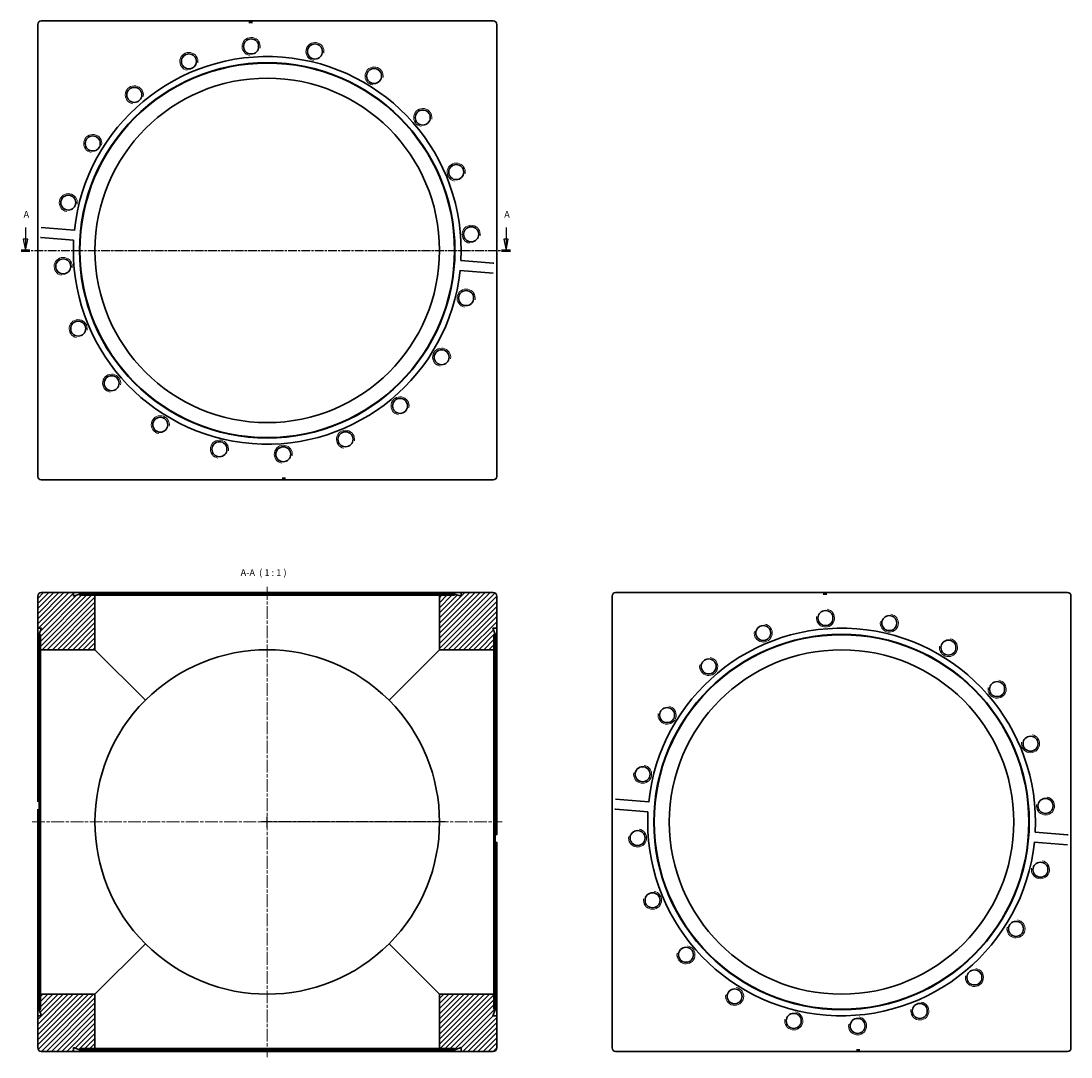
# Model space of a CAD drawing. Units: millimetres. Extents: x -6 to 458, y -275 to 533.
# Drawn here: x -6 to 458, y 74 to 533 of the extents above; entities that cross this region are included whole.
import ezdxf

# ---------------------------------------------------------------- set-up
doc = ezdxf.new("R2010")
doc.units = ezdxf.units.MM
doc.linetypes.add('CHAIN', pattern=[0.3543, 0.2362, -0.0295, 0.0591, -0.0295])
for name, color, linetype, lineweight in [('Mittellinie (ISO)', 230, 'Continuous', 18), ('Mittelpunktmarkierung (ISO)', 230, 'Continuous', 25), ('Schnittlinie (ISO)', 7, 'CHAIN', 25), ('Schraffur (ISO)', 5, 'Continuous', 18), ('Sichtbar (ISO)', 7, 'Continuous', 35), ('Sichtbar schmal (ISO)', 7, 'Continuous', 18), ('Symbol (ISO)', 7, 'Continuous', 25)]:
    doc.layers.add(name, color=color, linetype=linetype, lineweight=lineweight)
doc.styles.add('Bezeichnungstext (DIN)', font='isocpeur.ttf')

# ---------------------------------------------------------------- blocks, each defined once
blk = doc.blocks.new('2DTransSchnitt0')
at = {"layer": 'Schnittlinie (ISO)', "linetype": 'Continuous'}
for p, q in [((-4.39, 441.44), (-4.39, 436.25)), ((208.21, 441.44), (208.21, 436.25)), ((-5.39, 436.25), (-4.39, 431.25)), ((-3.39, 436.25), (-5.39, 436.25)), ((-4.39, 436.25), (-4.39, 431.25)), ((-4.39, 431.25), (-3.39, 436.25)), ((207.21, 436.25), (208.21, 431.25)), ((209.21, 436.25), (207.21, 436.25)), ((208.21, 436.25), (208.21, 431.25)), ((208.21, 431.25), (209.21, 436.25))]:
    blk.add_line(p, q, dxfattribs=at)
at = {"layer": 'Schnittlinie (ISO)', "linetype": 'CHAIN', "ltscale": 16.668068}
blk.add_line((-6.34, 431.25), (210.16, 431.25), dxfattribs=at)
at = {"layer": 'Schnittlinie (ISO)', "lineweight": 50, "ltscale": 4.339717}
for p, q in [((-6.34, 431.25), (-2.43, 431.25)), ((206.26, 431.25), (210.16, 431.25))]:
    blk.add_line(p, q, dxfattribs=at)
at = {"layer": 'Schnittlinie (ISO)', "linetype": 'Continuous', "flags": 128}
for points in [[(-5.39, 436.25), (-4.39, 431.25)], [(207.21, 436.25), (208.21, 431.25)]]:
    blk.add_lwpolyline(points, dxfattribs=at)
at = {"layer": 'Schnittlinie (ISO)'}
for points in [[(-5.39, 436.25), (-4.39, 431.25), (-3.39, 436.25), (-5.39, 436.25)], [(207.21, 436.25), (208.21, 431.25), (209.21, 436.25), (207.21, 436.25)]]:
    blk.add_solid(points, dxfattribs=at)
at = {"layer": 'Schnittlinie (ISO)', "char_height": 3, "attachment_point": 7, "style": 'Bezeichnungstext (DIN)'}
for insert in [(-5.21, 444.75), (207.39, 444.75)]:
    blk.add_mtext('A', dxfattribs=dict(at, insert=insert))

msp = doc.modelspace()

# ---------------------------------------------------------------- hatches: boundary and pattern name
at = {"layer": 'Schraffur (ISO)'}
h = msp.add_hatch(dxfattribs=at)
h.set_pattern_fill('ANSI31', color=256, scale=12.7, style=0)
h.set_pattern_definition([(45, (0, 0), (-1.122532, 1.122532), [])])
edge = h.paths.add_edge_path()
edge.add_line((1.07, 92.55), (1.07, 78.3))
edge.add_ellipse((2.57, 78.3), major_axis=(-1.5, 0), ratio=1, start_angle=0, end_angle=90)
edge.add_line((2.57, 76.8), (16.82, 76.8))
edge.add_line((16.82, 76.8), (16.82, 78.44))
edge.add_line((16.82, 78.44), (19.52, 77.45))
edge.add_line((19.52, 77.45), (19.72, 78))
edge.add_line((19.72, 78), (26.37, 78))
edge.add_line((26.37, 78), (26.37, 102.1))
edge.add_line((26.37, 102.1), (2.27, 102.1))
edge.add_line((2.27, 102.1), (2.27, 95.45))
edge.add_line((2.27, 95.45), (1.72, 95.25))
edge.add_line((1.72, 95.25), (2.7, 92.55))
edge.add_line((2.7, 92.55), (1.07, 92.55))
edge = h.paths.add_edge_path()
edge.add_line((1.07, 264.05), (2.7, 264.05))
edge.add_line((2.7, 264.05), (1.72, 261.35))
edge.add_line((1.72, 261.35), (2.27, 261.15))
edge.add_line((2.27, 261.15), (2.27, 254.5))
edge.add_line((2.27, 254.5), (26.37, 254.5))
edge.add_line((26.37, 254.5), (26.37, 278.6))
edge.add_line((26.37, 278.6), (19.72, 278.6))
edge.add_line((19.72, 278.6), (19.52, 279.15))
edge.add_line((19.52, 279.15), (16.82, 278.17))
edge.add_line((16.82, 278.17), (16.82, 279.8))
edge.add_line((16.82, 279.8), (2.57, 279.8))
edge.add_ellipse((2.57, 278.3), major_axis=(0, 1.5), ratio=1, start_angle=0, end_angle=90)
edge.add_line((1.07, 278.3), (1.07, 264.05))
edge = h.paths.add_edge_path()
edge.add_line((204.07, 92.55), (202.43, 92.55))
edge.add_line((202.43, 92.55), (203.42, 95.25))
edge.add_line((203.42, 95.25), (202.87, 95.45))
edge.add_line((202.87, 95.45), (202.87, 102.1))
edge.add_line((202.87, 102.1), (178.77, 102.1))
edge.add_line((178.77, 102.1), (178.77, 78))
edge.add_line((178.77, 78), (185.42, 78))
edge.add_line((185.42, 78), (185.62, 77.45))
edge.add_line((185.62, 77.45), (188.32, 78.44))
edge.add_line((188.32, 78.44), (188.32, 76.8))
edge.add_line((188.32, 76.8), (202.57, 76.8))
edge.add_ellipse((202.57, 78.3), major_axis=(0, -1.5), ratio=1, start_angle=0, end_angle=90)
edge.add_line((204.07, 78.3), (204.07, 92.55))
edge = h.paths.add_edge_path()
edge.add_line((202.43, 264.05), (204.07, 264.05))
edge.add_line((204.07, 264.05), (204.07, 278.3))
edge.add_ellipse((202.57, 278.3), major_axis=(1.5, 0), ratio=1, start_angle=0, end_angle=90)
edge.add_line((202.57, 279.8), (188.32, 279.8))
edge.add_line((188.32, 279.8), (188.32, 278.17))
edge.add_line((188.32, 278.17), (185.62, 279.15))
edge.add_line((185.62, 279.15), (185.42, 278.6))
edge.add_line((185.42, 278.6), (178.77, 278.6))
edge.add_line((178.77, 278.6), (178.77, 254.5))
edge.add_line((178.77, 254.5), (202.87, 254.5))
edge.add_line((202.87, 254.5), (202.87, 261.15))
edge.add_line((202.87, 261.15), (203.42, 261.35))
edge.add_line((203.42, 261.35), (202.43, 264.05))

# ---------------------------------------------------------------- linework, layer by layer
at = {"layer": 'Mittellinie (ISO)', "linetype": 'CHAIN', "ltscale": 23.990969}
for p, q in [((102.57, 282.3), (102.57, 74.3)), ((-1.43, 178.3), (206.57, 178.3))]:
    msp.add_line(p, q, dxfattribs=at)
at = {"layer": 'Mittelpunktmarkierung (ISO)', "linetype": 'CHAIN', "ltscale": 23.990969}
msp.add_line((181.27, 178.3), (100.07, 178.3), dxfattribs=at)
at = {"layer": 'Mittelpunktmarkierung (ISO)', "linetype": 'CHAIN', "ltscale": 5.555937}
msp.add_line((102.57, 175.8), (102.57, 180.8), dxfattribs=at)
at = {"layer": 'Sichtbar (ISO)'}
for p, q in [((1.07, 531.25), (1.07, 331.25)), ((92.45, 532.75), (2.57, 532.75)), ((92.45, 532.75), (93.61, 532.75)), ((93.61, 532.75), (96.94, 532.75)), ((94.44, 532.1), (96.01, 532.1)), ((202.57, 532.75), (96.94, 532.75)), ((204.07, 331.25), (204.07, 531.25)), ((2.57, 441.36), (17.28, 440.2)), ((16.93, 435.75), (2.57, 436.88)), ((188.2, 426.75), (202.57, 425.62)), ((202.57, 421.14), (187.85, 422.29)), ((110.69, 330.4), (109.12, 330.4)), ((2.57, 329.75), (108.19, 329.75)), ((111.52, 329.75), (108.19, 329.75)), ((112.68, 329.75), (111.52, 329.75)), ((112.68, 329.75), (202.57, 329.75)), ((16.82, 279.8), (2.57, 279.8)), ((16.82, 278.17), (16.82, 279.8)), ((16.82, 279.8), (16.93, 279.8)), ((19.52, 279.15), (16.82, 278.17)), ((16.93, 279.8), (17.28, 279.8)), ((17.28, 279.8), (188.32, 279.8)), ((19.72, 278.6), (19.52, 279.15)), ((19.52, 279.15), (185.62, 279.15)), ((185.62, 279.15), (185.42, 278.6)), ((188.32, 278.17), (185.62, 279.15)), ((202.57, 279.8), (188.32, 279.8)), ((188.32, 279.8), (188.32, 278.17)), ((346.51, 279.8), (256.62, 279.8)), ((346.51, 279.8), (347.67, 279.8)), ((347.67, 279.8), (350.99, 279.8)), ((348.49, 279.15), (350.06, 279.15)), ((456.62, 279.8), (350.99, 279.8)), ((1.07, 278.3), (1.07, 264.05)), ((26.37, 278.6), (19.72, 278.6)), ((26.37, 254.5), (26.37, 278.6)), ((178.77, 278.6), (26.37, 278.6)), ((185.42, 278.6), (178.77, 278.6)), ((178.77, 278.6), (178.77, 254.5)), ((204.07, 264.05), (204.07, 278.3)), ((255.12, 278.3), (255.12, 78.3)), ((458.12, 78.3), (458.12, 278.3)), ((1.07, 264.05), (2.7, 264.05)), ((1.07, 187.26), (1.07, 264.05)), ((2.7, 264.05), (1.72, 261.35)), ((1.72, 261.35), (2.27, 261.15)), ((1.72, 95.25), (1.72, 261.35)), ((2.27, 261.15), (2.27, 254.5)), ((202.43, 264.05), (204.07, 264.05)), ((203.42, 261.35), (202.43, 264.05)), ((202.87, 261.15), (203.42, 261.35)), ((202.87, 254.5), (202.87, 261.15)), ((203.42, 261.35), (203.42, 95.25)), ((204.07, 264.05), (204.07, 173.81)), ((2.27, 254.5), (26.37, 254.5)), ((2.27, 254.5), (2.27, 102.1)), ((26.37, 254.5), (48.68, 232.19)), ((156.45, 232.19), (178.77, 254.5)), ((178.77, 254.5), (202.87, 254.5)), ((202.87, 102.1), (202.87, 254.5)), ((256.62, 188.42), (271.34, 187.26)), ((1.07, 182.8), (1.07, 183.93)), ((1.07, 92.55), (1.07, 182.8)), ((270.99, 182.8), (256.62, 183.93)), ((204.07, 173.81), (204.07, 172.68)), ((442.25, 173.81), (456.62, 172.68)), ((204.07, 169.35), (204.07, 92.55)), ((456.62, 168.19), (441.9, 169.35)), ((48.68, 124.42), (26.37, 102.1)), ((178.77, 102.1), (156.45, 124.42)), ((26.37, 102.1), (2.27, 102.1)), ((2.27, 102.1), (2.27, 95.45)), ((26.37, 78), (26.37, 102.1)), ((202.87, 102.1), (178.77, 102.1)), ((178.77, 102.1), (178.77, 78)), ((202.87, 95.45), (202.87, 102.1)), ((2.27, 95.45), (1.72, 95.25)), ((1.72, 95.25), (2.7, 92.55)), ((202.43, 92.55), (203.42, 95.25)), ((203.42, 95.25), (202.87, 95.45)), ((1.07, 92.55), (1.07, 78.3)), ((2.7, 92.55), (1.07, 92.55)), ((204.07, 92.55), (202.43, 92.55)), ((204.07, 78.3), (204.07, 92.55)), ((2.57, 76.8), (16.82, 76.8)), ((16.82, 76.8), (16.82, 78.44)), ((16.82, 78.44), (19.52, 77.45)), ((187.85, 76.8), (16.82, 76.8)), ((19.52, 77.45), (19.72, 78)), ((185.62, 77.45), (19.52, 77.45)), ((19.72, 78), (26.37, 78)), ((26.37, 78), (178.77, 78)), ((178.77, 78), (185.42, 78)), ((185.42, 78), (185.62, 77.45)), ((185.62, 77.45), (188.32, 78.44)), ((188.2, 76.8), (187.85, 76.8)), ((188.32, 76.8), (188.2, 76.8)), ((188.32, 78.44), (188.32, 76.8)), ((188.32, 76.8), (202.57, 76.8)), ((256.62, 76.8), (362.25, 76.8)), ((365.58, 76.8), (362.25, 76.8)), ((364.75, 77.45), (363.18, 77.45)), ((366.73, 76.8), (365.58, 76.8)), ((366.73, 76.8), (456.62, 76.8))]:
    msp.add_line(p, q, dxfattribs=at)
at = {"layer": 'Sichtbar (ISO)', "flags": 128}
for points in [[(93.61, 532.75), (93.66, 532.69)], [(96.94, 532.75), (96.9, 532.73)], [(2.57, 436.88), (2.31, 436.92)], [(17.28, 440.2), (17.27, 440.06)], [(202.57, 425.62), (202.82, 425.58)], [(187.85, 422.29), (187.86, 422.43)], [(108.19, 329.75), (108.23, 329.77)], [(111.52, 329.75), (111.47, 329.81)], [(17.28, 279.8), (17.27, 279.66)], [(347.67, 279.8), (347.72, 279.75)], [(350.99, 279.8), (350.95, 279.78)], [(1.07, 187.26), (1.1, 187.23)], [(271.34, 187.26), (271.32, 187.12)], [(1.07, 183.93), (1.07, 183.94)], [(1.71, 183.63), (1.69, 183.59)], [(256.62, 183.93), (256.36, 183.97)], [(203.42, 172.98), (203.44, 173.02)], [(204.07, 172.68), (204.06, 172.67)], [(456.62, 172.68), (456.88, 172.64)], [(204.07, 169.35), (204.03, 169.38)], [(441.9, 169.35), (441.92, 169.49)], [(187.85, 76.8), (187.86, 76.95)], [(362.25, 76.8), (362.29, 76.83)], [(365.58, 76.8), (365.52, 76.86)]]:
    msp.add_lwpolyline(points, dxfattribs=at)
at = {"layer": 'Sichtbar (ISO)'}
for centre, radius in [((95.46, 521.47), 3.32), ((123.69, 519.25), 3.32), ((67.93, 514.86), 3.32), ((102.57, 431.25), 83.05), ((102.57, 431.25), 82.85), ((149.85, 508.41), 3.32), ((102.57, 431.25), 76.2), ((43.79, 500.07), 3.32), ((171.38, 490.02), 3.32), ((25.4, 478.54), 3.32), ((186.18, 465.88), 3.32), ((14.57, 452.38), 3.32), ((192.79, 438.35), 3.32), ((12.34, 424.15), 3.32), ((190.56, 410.12), 3.32), ((18.95, 396.62), 3.32), ((179.73, 383.96), 3.32), ((33.75, 372.47), 3.32), ((161.34, 362.43), 3.32), ((55.28, 354.09), 3.32), ((137.2, 347.64), 3.32), ((81.44, 343.25), 3.32), ((109.67, 341.03), 3.32), ((349.52, 268.53), 3.32), ((377.75, 266.3), 3.32), ((321.99, 261.92), 3.32), ((356.62, 178.3), 83.05), ((356.62, 178.3), 82.85), ((403.91, 255.47), 3.32), ((356.62, 178.3), 76.2), ((297.85, 247.12), 3.32), ((425.44, 237.08), 3.32), ((279.46, 225.59), 3.32), ((440.23, 212.94), 3.32), ((268.62, 199.43), 3.32), ((446.84, 185.41), 3.32), ((266.4, 171.2), 3.32), ((444.62, 157.18), 3.32), ((273.01, 143.67), 3.32), ((433.78, 131.02), 3.32), ((287.8, 119.53), 3.32), ((415.4, 109.49), 3.32), ((309.33, 101.14), 3.32), ((391.25, 94.69), 3.32), ((335.49, 90.3), 3.32), ((363.72, 88.08), 3.32)]:
    msp.add_circle(centre, radius, dxfattribs=at)
for centre, radius, start, end in [((2.57, 531.25), 1.5, 90, 180), ((202.57, 531.25), 1.5, 0, 90), ((102.57, 431.25), 85.75, 356.9942, 174.0058), ((102.57, 431.25), 85.75, 176.9942, 354.0058), ((2.57, 331.25), 1.5, 180, 270), ((202.57, 331.25), 1.5, 270, 0), ((2.57, 278.3), 1.5, 90, 180), ((202.57, 278.3), 1.5, 0, 90), ((256.62, 278.3), 1.5, 90, 180), ((456.62, 278.3), 1.5, 0, 90), ((356.62, 178.3), 85.75, 356.9942, 174.0058), ((102.57, 178.3), 76.2, 45, 135), ((102.57, 178.3), 76.2, 135, 225), ((102.57, 178.3), 76.2, 315, 45), ((356.62, 178.3), 85.75, 176.9942, 354.0058), ((102.57, 178.3), 76.2, 225, 315), ((2.57, 78.3), 1.5, 180, 270), ((202.57, 78.3), 1.5, 270, 0), ((256.62, 78.3), 1.5, 180, 270), ((456.62, 78.3), 1.5, 270, 0)]:
    msp.add_arc(centre, radius, start, end, dxfattribs=at)
at = {"layer": 'Sichtbar schmal (ISO)'}
for centre, start, end in [((95.46, 521.47), 350, 260), ((123.69, 519.25), 350, 260), ((67.93, 514.86), 350, 260), ((149.85, 508.41), 350, 260), ((43.79, 500.07), 350, 260), ((171.38, 490.02), 350, 260), ((25.4, 478.54), 350, 260), ((186.18, 465.88), 350, 260), ((14.57, 452.38), 350, 260), ((192.79, 438.35), 350, 260), ((12.34, 424.15), 350, 260), ((190.56, 410.12), 350, 260), ((18.95, 396.62), 350, 260), ((179.73, 383.96), 350, 260), ((33.75, 372.47), 350, 260), ((161.34, 362.43), 350, 260), ((55.28, 354.09), 350, 260), ((137.2, 347.64), 350, 260), ((81.44, 343.25), 350, 260), ((109.67, 341.03), 350, 260), ((349.52, 268.53), 170, 80), ((377.75, 266.3), 170, 80), ((321.99, 261.92), 170, 80), ((403.91, 255.47), 170, 80), ((297.85, 247.12), 170, 80), ((425.44, 237.08), 170, 80), ((279.46, 225.59), 170, 80), ((440.23, 212.94), 170, 80), ((268.62, 199.43), 170, 80), ((446.84, 185.41), 170, 80), ((266.4, 171.2), 170, 80), ((444.62, 157.18), 170, 80), ((273.01, 143.67), 170, 80), ((433.78, 131.02), 170, 80), ((287.8, 119.53), 170, 80), ((415.4, 109.49), 170, 80), ((309.33, 101.14), 170, 80), ((391.25, 94.69), 170, 80), ((335.49, 90.3), 170, 80), ((363.72, 88.08), 170, 80)]:
    msp.add_arc(centre, 4, start, end, dxfattribs=at)

# ---------------------------------------------------------------- block references
at = {"layer": 'Schnittlinie (ISO)'}
msp.add_blockref('2DTransSchnitt0', (0, 0), dxfattribs=at)

# ---------------------------------------------------------------- texts
at = {"layer": 'Symbol (ISO)', "insert": (90.79, 286.21), "char_height": 3, "attachment_point": 7, "style": 'Bezeichnungstext (DIN)'}
msp.add_mtext('A-A  ( 1 : 1 )', dxfattribs=at)

doc.saveas('drawing.dxf')
